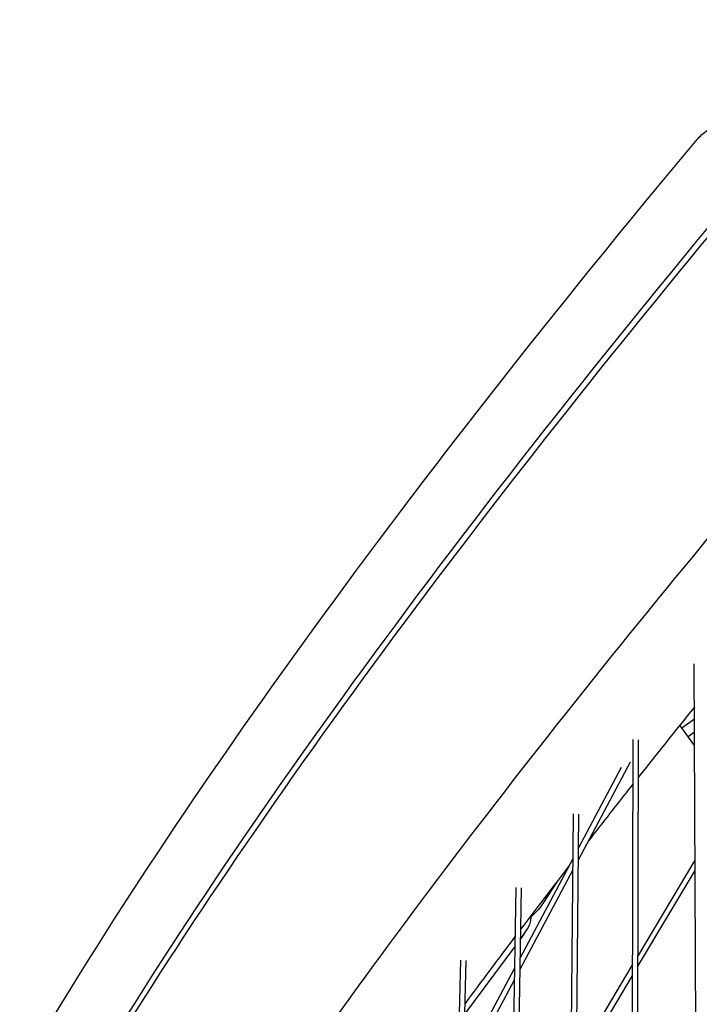
# Model space of a CAD drawing. Units: millimetres. Extents: x -4198 to 13137, y -6282 to 4903.
# Drawn here: x -1304 to -1114, y 659 to 933 of the extents above; entities that cross this region are included whole.
import ezdxf

# ---------------------------------------------------------------- set-up
doc = ezdxf.new("R2010")
doc.units = ezdxf.units.MM
doc.layers.add('2D', color=7, linetype='Continuous', true_color=0xc2ced6)

# ---------------------------------------------------------------- blocks, each defined once
blk = doc.blocks.new('A$C55cefe5d')
at = {"layer": '2D'}
for p, q in [((-1114.24, 436.36), (-1115.55, 754.27)), ((-1119.04, 736.44), (-1115.49, 739.01)), ((-1115.46, 731.51), (-1119.58, 737.19)), ((-1117.27, 734.01), (-1115.47, 735.31)), ((-1132.66, 733.24), (-1133.62, 376.7)), ((-1132.66, 733.24), (-1133.62, 376.7)), ((-1131.16, 733.15), (-1132.05, 403.1)), ((-1131.16, 733.15), (-1132.05, 403.1)), ((-1147.83, 699.71), (-1133.28, 727.03)), ((-1147.83, 699.71), (-1133.28, 727.03)), ((-1147.8, 702.96), (-1135.8, 725.49)), ((-1147.8, 702.96), (-1135.8, 725.49)), ((-1152.45, 374.45), (-1149.21, 712.47)), ((-1152.45, 374.45), (-1149.21, 712.47)), ((-1150.62, 408.36), (-1147.71, 712.37)), ((-1150.62, 408.36), (-1147.71, 712.37)), ((-1164.02, 672.49), (-1149.33, 700.09)), ((-1164.02, 672.49), (-1149.33, 700.09)), ((-1131.32, 672.8), (-1115.33, 699.63)), ((-1131.32, 672.8), (-1115.33, 699.63)), ((-1164.08, 669.2), (-1149.36, 696.84)), ((-1164.08, 669.2), (-1149.36, 696.84)), ((-1131.33, 669.85), (-1115.32, 696.72)), ((-1131.33, 669.85), (-1115.32, 696.72)), ((-1170.33, 380.26), (-1165.2, 691.97)), ((-1170.33, 380.26), (-1165.2, 691.97)), ((-1168.8, 382.45), (-1163.7, 691.86)), ((-1168.8, 382.45), (-1163.7, 691.86)), ((-1153.81, 693.65), (-1157.76, 687.52)), ((-1162.13, 680.45), (-1163.87, 677.74)), ((-1179.49, 656.69), (-1165.47, 675.57)), ((-1187.31, 385.78), (-1180.64, 671.75)), ((-1185.76, 388.03), (-1179.14, 671.62)), ((-1179.81, 642.84), (-1165.57, 669.59)), ((-1179.81, 642.84), (-1165.57, 669.59)), ((-1148.36, 644.2), (-1132.83, 670.27)), ((-1148.36, 644.2), (-1132.83, 670.27)), ((-1148.39, 641.22), (-1132.84, 667.32)), ((-1148.39, 641.22), (-1132.84, 667.32)), ((-1179.89, 639.51), (-1165.62, 666.29)), ((-1179.89, 639.51), (-1165.62, 666.29))]:
    blk.add_line(p, q, dxfattribs=at)
at = {"layer": '2D', "extrusion": (0, 0, -1)}
for centre, major_axis, start_param, end_param in [((-1110.45, 902.68), (4.85, 3.53), -2.501179, -0.928077), ((748.71, 1892.97), (2109.68, 1532.76), -2.733514, -2.501179), ((759.68, 1877.87), (2109.68, 1532.76), -2.733514, -2.501179), ((-1170.18, 680.11), (-12.94, -9.4), -2.691419, -2.204552)]:
    blk.add_ellipse(centre, major_axis=major_axis, ratio=0.187591, start_param=start_param, end_param=end_param, dxfattribs=at)
at = {"layer": '2D'}
for points, knots in [([(-1303.56, 603.3), (-1288.86, 629.54), (-1271.93, 657.03), (-1226.68, 725.04), (-1196.46, 766.62), (-1131.5, 849.79), (-1097.47, 890.99), (-1060.4, 933.74)], [4.5755926, 4.5755926, 4.5755926, 4.5755926, 4.65678, 4.65678, 4.7679015, 4.7679015, 4.8683615, 4.8683615, 4.8683615, 4.8683615]), ([(-1046.01, 866.16), (-1055.54, 855.32), (-1064.89, 844.59), (-1104.51, 798.51), (-1132.8, 764.17), (-1184.85, 697.92), (-1208.6, 666), (-1251.4, 604.8), (-1270.45, 575.51), (-1291.13, 540.83), (-1295.03, 534.12), (-1298.8, 527.5)], [1.0043448, 1.0043448, 1.0043448, 1.0043448, 1.0293572, 1.0293572, 1.1126873, 1.1126873, 1.1960173, 1.1960173, 1.2793473, 1.2793473, 1.299623, 1.299623, 1.299623, 1.299623]), ([(-1046.01, 866.16), (-1055.54, 855.32), (-1064.89, 844.59), (-1104.51, 798.51), (-1132.8, 764.17), (-1184.85, 697.92), (-1208.6, 666), (-1251.4, 604.8), (-1270.45, 575.51), (-1291.13, 540.83), (-1295.03, 534.12), (-1298.8, 527.5)], [1.0043448, 1.0043448, 1.0043448, 1.0043448, 1.0293572, 1.0293572, 1.1126873, 1.1126873, 1.1960173, 1.1960173, 1.2793473, 1.2793473, 1.299623, 1.299623, 1.299623, 1.299623]), ([(-1132.69, 720.74), (-1134.36, 718.63), (-1136.02, 716.52), (-1140.12, 711.3), (-1142.55, 708.19), (-1144.96, 705.09)], [1.10734647, 1.10734647, 1.10734647, 1.10734647, 1.11268725, 1.11268725, 1.12062102, 1.12062102, 1.12062102, 1.12062102]), ([(-1132.69, 720.74), (-1134.36, 718.63), (-1136.02, 716.52), (-1140.12, 711.3), (-1142.55, 708.19), (-1144.96, 705.09)], [1.10734647, 1.10734647, 1.10734647, 1.10734647, 1.11268725, 1.11268725, 1.12062102, 1.12062102, 1.12062102, 1.12062102]), ([(-1161.08, 684.14), (-1161.08, 683.92), (-1161.09, 683.7), (-1161.16, 683.03), (-1161.24, 682.56), (-1161.54, 681.54), (-1161.78, 680.99), (-1162.13, 680.45)], [0.0805681, 0.0805681, 0.0805681, 0.0805681, 0.157481, 0.157481, 0.305062, 0.305062, 0.4585789, 0.4585789, 0.4585789, 0.4585789]), ([(-1163.87, 677.74), (-1163.89, 677.72), (-1163.9, 677.7), (-1163.92, 677.66), (-1163.93, 677.65), (-1163.94, 677.64)], [5.824606422, 5.824606422, 5.824606422, 5.824606422, 5.830916607, 5.830916607, 5.833867371, 5.833867371, 5.833867371, 5.833867371])]:
    blk.add_open_spline(points, degree=3, knots=knots, dxfattribs=at)
for points in [[(-1115.5, 742.25), (-1120.82, 735.67), (-1126.05, 729.13), (-1131.19, 722.64)], [(-1115.5, 742.25), (-1120.82, 735.67), (-1126.05, 729.13), (-1131.19, 722.64)], [(-1150.39, 698.09), (-1154.97, 692.16), (-1159.47, 686.27), (-1163.89, 680.43)], [(-1150.39, 698.09), (-1154.97, 692.16), (-1159.47, 686.27), (-1163.89, 680.43)], [(-1165.43, 678.4), (-1170.18, 672.11), (-1174.84, 665.86), (-1179.42, 659.67)], [(-1165.43, 678.4), (-1170.18, 672.11), (-1174.84, 665.86), (-1179.42, 659.67)]]:
    blk.add_open_spline(points, degree=3, dxfattribs=at)

msp = doc.modelspace()

# ---------------------------------------------------------------- block references
at = {"layer": '2D'}
msp.add_blockref('A$C55cefe5d', (0.00015, -0.91303), dxfattribs=at)

doc.saveas('drawing.dxf')
